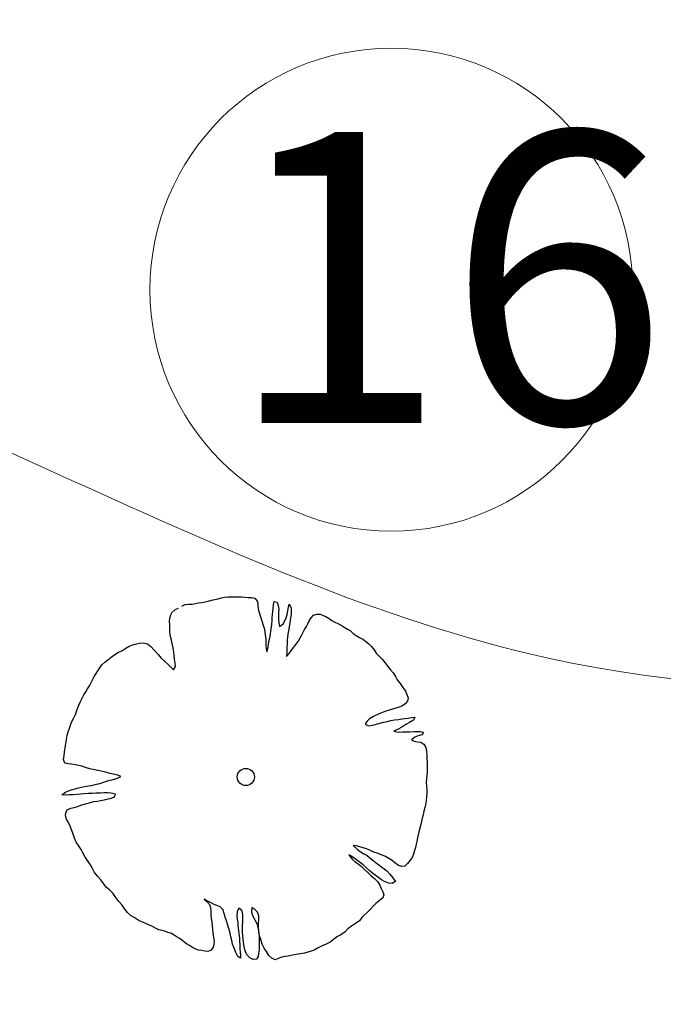
# Model space of a CAD drawing. Units: metres. Extents: x 3331639 to 3332114, y 5984485 to 5984715.
# Drawn here: x 3331987 to 3331991, y 5984522 to 5984529 of the extents above; entities that cross this region are included whole.
import ezdxf

# ---------------------------------------------------------------- set-up
doc = ezdxf.new("R2010")
doc.units = ezdxf.units.M
for name, color, linetype, lineweight in [('A-drzewa', 7, 'Continuous', 18), ('A-Opis zag', 8, 'Continuous', 15), ('A-Teren', 73, 'Continuous', 18)]:
    doc.layers.add(name, color=color, linetype=linetype, lineweight=lineweight)
doc.styles.add('ARIALNARROW', font='ARIALN.TTF')

msp = doc.modelspace()

# ---------------------------------------------------------------- linework, layer by layer
at = {"layer": 'A-drzewa', "color": 253, "linetype": 'Continuous', "lineweight": 25}
for p, q in [((3331988.1923, 5984524.7556), (3331988.2149, 5984524.7598)), ((3331988.2149, 5984524.7598), (3331988.2359, 5984524.7629)), ((3331988.2359, 5984524.7629), (3331988.259, 5984524.7656)), ((3331988.259, 5984524.7656), (3331988.281, 5984524.7699)), ((3331988.281, 5984524.7699), (3331988.3024, 5984524.7757)), ((3331988.3024, 5984524.7757), (3331988.3239, 5984524.7815)), ((3331988.3239, 5984524.7815), (3331988.3479, 5984524.7862)), ((3331988.3479, 5984524.7862), (3331988.3713, 5984524.791)), ((3331988.3713, 5984524.791), (3331988.3935, 5984524.7973)), ((3331988.3935, 5984524.7973), (3331988.4149, 5984524.8024)), ((3331988.4149, 5984524.8024), (3331988.4365, 5984524.8047)), ((3331988.4365, 5984524.8047), (3331988.46, 5984524.8053)), ((3331988.46, 5984524.8053), (3331988.4826, 5984524.8054)), ((3331988.4826, 5984524.8054), (3331988.5052, 5984524.8048)), ((3331988.5052, 5984524.8048), (3331988.5305, 5984524.8039)), ((3331988.5305, 5984524.8039), (3331988.553, 5984524.8026)), ((3331988.553, 5984524.8026), (3331988.5768, 5984524.8011)), ((3331988.5768, 5984524.8011), (3331988.6006, 5984524.7997)), ((3331988.6006, 5984524.7997), (3331988.6233, 5984524.795)), ((3331988.6233, 5984524.795), (3331988.6405, 5984524.7718)), ((3331988.6405, 5984524.7718), (3331988.6425, 5984524.7482)), ((3331988.752, 5984524.7499), (3331988.7559, 5984524.772)), ((3331988.7559, 5984524.772), (3331988.7761, 5984524.769)), ((3331988.7761, 5984524.769), (3331988.7838, 5984524.7424)), ((3331988.0445, 5984524.6805), (3331988.0543, 5984524.7004)), ((3331988.0543, 5984524.7004), (3331988.0754, 5984524.7179)), ((3331988.0754, 5984524.7179), (3331988.0983, 5984524.7282)), ((3331988.1222, 5984524.7412), (3331988.145, 5984524.7516)), ((3331988.145, 5984524.7516), (3331988.1659, 5984524.754)), ((3331988.1659, 5984524.754), (3331988.1923, 5984524.7556)), ((3331988.6425, 5984524.7482), (3331988.6455, 5984524.7223)), ((3331988.6455, 5984524.7223), (3331988.652, 5984524.6966)), ((3331988.652, 5984524.6966), (3331988.6609, 5984524.6678)), ((3331988.745, 5984524.6843), (3331988.7467, 5984524.7046)), ((3331988.7467, 5984524.7046), (3331988.749, 5984524.7249)), ((3331988.749, 5984524.7249), (3331988.752, 5984524.7499)), ((3331988.7838, 5984524.7424), (3331988.7868, 5984524.7207)), ((3331988.7858, 5984524.7002), (3331988.7844, 5984524.6764)), ((3331988.7868, 5984524.7207), (3331988.7858, 5984524.7002)), ((3331988.8459, 5984524.6838), (3331988.8503, 5984524.7086)), ((3331988.8503, 5984524.7086), (3331988.8541, 5984524.7348)), ((3331988.8541, 5984524.7348), (3331988.8592, 5984524.7553)), ((3331988.8592, 5984524.7553), (3331988.8726, 5984524.7293)), ((3331988.8729, 5984524.7087), (3331988.8714, 5984524.6842)), ((3331988.8726, 5984524.7293), (3331988.8729, 5984524.7087)), ((3331988.0365, 5984524.6357), (3331988.0383, 5984524.6574)), ((3331988.0376, 5984524.6149), (3331988.0365, 5984524.6357)), ((3331988.0383, 5984524.6574), (3331988.0445, 5984524.6805)), ((3331988.6609, 5984524.6678), (3331988.6704, 5984524.6396)), ((3331988.6704, 5984524.6396), (3331988.6787, 5984524.6164)), ((3331988.7392, 5984524.6171), (3331988.7414, 5984524.6408)), ((3331988.7414, 5984524.6408), (3331988.743, 5984524.6612)), ((3331988.743, 5984524.6612), (3331988.745, 5984524.6843)), ((3331988.7844, 5984524.6764), (3331988.7857, 5984524.648)), ((3331988.7857, 5984524.648), (3331988.7874, 5984524.6272)), ((3331988.7874, 5984524.6272), (3331988.7926, 5984524.6017)), ((3331988.8179, 5984524.6199), (3331988.8293, 5984524.6409)), ((3331988.8293, 5984524.6409), (3331988.8383, 5984524.6602)), ((3331988.8383, 5984524.6602), (3331988.8459, 5984524.6838)), ((3331988.8655, 5984524.6397), (3331988.8617, 5984524.6183)), ((3331988.8686, 5984524.6605), (3331988.8655, 5984524.6397)), ((3331988.8714, 5984524.6842), (3331988.8686, 5984524.6605)), ((3331988.9863, 5984524.6205), (3331988.9954, 5984524.6397)), ((3331988.9954, 5984524.6397), (3331989.0088, 5984524.6611)), ((3331989.0088, 5984524.6611), (3331989.0267, 5984524.6798)), ((3331989.0267, 5984524.6798), (3331989.0489, 5984524.6861)), ((3331989.0489, 5984524.6861), (3331989.0708, 5984524.6856)), ((3331989.0708, 5984524.6856), (3331989.0915, 5984524.6771)), ((3331989.0915, 5984524.6771), (3331989.1117, 5984524.6693)), ((3331989.1117, 5984524.6693), (3331989.1331, 5984524.6565)), ((3331989.1331, 5984524.6565), (3331989.1517, 5984524.6428)), ((3331989.1517, 5984524.6428), (3331989.1735, 5984524.632)), ((3331989.1735, 5984524.632), (3331989.1941, 5984524.6228)), ((3331988.0384, 5984524.5928), (3331988.0376, 5984524.6149)), ((3331988.0395, 5984524.5672), (3331988.0384, 5984524.5928)), ((3331988.0417, 5984524.5449), (3331988.0395, 5984524.5672)), ((3331988.6787, 5984524.6164), (3331988.687, 5984524.5891)), ((3331988.687, 5984524.5891), (3331988.6914, 5984524.5678)), ((3331988.6914, 5984524.5678), (3331988.6946, 5984524.5426)), ((3331988.7298, 5984524.5484), (3331988.7331, 5984524.5713)), ((3331988.7331, 5984524.5713), (3331988.7368, 5984524.5962)), ((3331988.7368, 5984524.5962), (3331988.7392, 5984524.6171)), ((3331988.7926, 5984524.6017), (3331988.8179, 5984524.6199)), ((3331988.8546, 5984524.5705), (3331988.8501, 5984524.5492)), ((3331988.8585, 5984524.5968), (3331988.8546, 5984524.5705)), ((3331988.8617, 5984524.6183), (3331988.8585, 5984524.5968)), ((3331988.9441, 5984524.5395), (3331988.9532, 5984524.5587)), ((3331988.9532, 5984524.5587), (3331988.9646, 5984524.5804)), ((3331988.9646, 5984524.5804), (3331988.9772, 5984524.6005)), ((3331988.9772, 5984524.6005), (3331988.9863, 5984524.6205)), ((3331989.1941, 5984524.6228), (3331989.215, 5984524.6108)), ((3331989.215, 5984524.6108), (3331989.2376, 5984524.5964)), ((3331989.2376, 5984524.5964), (3331989.2591, 5984524.5836)), ((3331989.2591, 5984524.5836), (3331989.2792, 5984524.5711)), ((3331989.2792, 5984524.5711), (3331989.2993, 5984524.5537)), ((3331987.831, 5984524.486), (3331987.8553, 5984524.488)), ((3331987.8553, 5984524.488), (3331987.8846, 5984524.4816)), ((3331988.0466, 5984524.5222), (3331988.0417, 5984524.5449)), ((3331988.052, 5984524.4988), (3331988.0466, 5984524.5222)), ((3331988.0581, 5984524.4745), (3331988.052, 5984524.4988)), ((3331988.6946, 5984524.5426), (3331988.6975, 5984524.5161)), ((3331988.6975, 5984524.5161), (3331988.6987, 5984524.4912)), ((3331988.6987, 5984524.4912), (3331988.6989, 5984524.4699)), ((3331988.7162, 5984524.4749), (3331988.719, 5984524.4985)), ((3331988.719, 5984524.4985), (3331988.7249, 5984524.5244)), ((3331988.7249, 5984524.5244), (3331988.7298, 5984524.5484)), ((3331988.8469, 5984524.5277), (3331988.8443, 5984524.5054)), ((3331988.8443, 5984524.5054), (3331988.8443, 5984524.4821)), ((3331988.8501, 5984524.5492), (3331988.8469, 5984524.5277)), ((3331988.9035, 5984524.4781), (3331988.921, 5984524.4989)), ((3331988.921, 5984524.4989), (3331988.9329, 5984524.5191)), ((3331988.9329, 5984524.5191), (3331988.9441, 5984524.5395)), ((3331989.2993, 5984524.5537), (3331989.3197, 5984524.5383)), ((3331989.3197, 5984524.5383), (3331989.3427, 5984524.5266)), ((3331989.3427, 5984524.5266), (3331989.3657, 5984524.515)), ((3331989.3657, 5984524.515), (3331989.3867, 5984524.4989)), ((3331989.3867, 5984524.4989), (3331989.4054, 5984524.481)), ((3331987.6597, 5984524.4097), (3331987.6859, 5984524.4244)), ((3331987.6859, 5984524.4244), (3331987.7081, 5984524.4348)), ((3331987.7081, 5984524.4348), (3331987.7352, 5984524.4514)), ((3331987.7352, 5984524.4514), (3331987.7588, 5984524.4665)), ((3331987.7588, 5984524.4665), (3331987.7842, 5984524.4758)), ((3331987.7842, 5984524.4758), (3331987.8099, 5984524.4823)), ((3331987.8099, 5984524.4823), (3331987.831, 5984524.486)), ((3331987.8846, 5984524.4816), (3331987.9082, 5984524.4644)), ((3331987.9082, 5984524.4644), (3331987.9351, 5984524.4329)), ((3331987.9351, 5984524.4329), (3331987.9607, 5984524.4058)), ((3331988.0622, 5984524.4512), (3331988.0581, 5984524.4745)), ((3331988.0667, 5984524.4258), (3331988.0622, 5984524.4512)), ((3331988.0694, 5984524.4028), (3331988.0667, 5984524.4258)), ((3331988.6989, 5984524.4699), (3331988.7006, 5984524.4483)), ((3331988.7006, 5984524.4483), (3331988.7043, 5984524.4272)), ((3331988.7043, 5984524.4272), (3331988.7125, 5984524.45)), ((3331988.7125, 5984524.45), (3331988.7162, 5984524.4749)), ((3331988.8433, 5984524.4383), (3331988.8416, 5984524.4172)), ((3331988.8436, 5984524.4588), (3331988.8433, 5984524.4383)), ((3331988.8443, 5984524.4821), (3331988.8436, 5984524.4588)), ((3331988.8594, 5984524.4167), (3331988.8742, 5984524.4378)), ((3331988.8742, 5984524.4378), (3331988.8897, 5984524.4589)), ((3331988.8897, 5984524.4589), (3331988.9035, 5984524.4781)), ((3331989.4054, 5984524.481), (3331989.4234, 5984524.4639)), ((3331989.4234, 5984524.4639), (3331989.4422, 5984524.4419)), ((3331989.4422, 5984524.4419), (3331989.4559, 5984524.4186)), ((3331987.5721, 5984524.3374), (3331987.5919, 5984524.3551)), ((3331987.5919, 5984524.3551), (3331987.6137, 5984524.3725)), ((3331987.6137, 5984524.3725), (3331987.6348, 5984524.39)), ((3331987.6348, 5984524.39), (3331987.6597, 5984524.4097)), ((3331987.9607, 5984524.4058), (3331987.9794, 5984524.3838)), ((3331987.9794, 5984524.3838), (3331988.0017, 5984524.3626)), ((3331988.0017, 5984524.3626), (3331988.0273, 5984524.3403)), ((3331988.0716, 5984524.3757), (3331988.0694, 5984524.4028)), ((3331988.0759, 5984524.3489), (3331988.0716, 5984524.3757)), ((3331988.8416, 5984524.4172), (3331988.8405, 5984524.3961)), ((3331988.8405, 5984524.3961), (3331988.8594, 5984524.4167)), ((3331989.4559, 5984524.4186), (3331989.4763, 5984524.3984)), ((3331989.4763, 5984524.3984), (3331989.4978, 5984524.3767)), ((3331989.4978, 5984524.3767), (3331989.5171, 5984524.3539)), ((3331989.5171, 5984524.3539), (3331989.5365, 5984524.327)), ((3331987.5316, 5984524.2775), (3331987.5436, 5984524.2977)), ((3331987.5436, 5984524.2977), (3331987.5568, 5984524.3177)), ((3331987.5568, 5984524.3177), (3331987.5721, 5984524.3374)), ((3331988.0273, 5984524.3403), (3331988.0452, 5984524.3225)), ((3331988.0452, 5984524.3225), (3331988.0636, 5984524.3027)), ((3331988.0636, 5984524.3027), (3331988.0779, 5984524.3253)), ((3331988.0779, 5984524.3253), (3331988.0759, 5984524.3489)), ((3331989.5365, 5984524.327), (3331989.5558, 5984524.3042)), ((3331989.5558, 5984524.3042), (3331989.5731, 5984524.2818)), ((3331987.4979, 5984524.2165), (3331987.5095, 5984524.2388)), ((3331987.5095, 5984524.2388), (3331987.5192, 5984524.258)), ((3331987.5192, 5984524.258), (3331987.5316, 5984524.2775)), ((3331989.5731, 5984524.2818), (3331989.5886, 5984524.2568)), ((3331989.5886, 5984524.2568), (3331989.6018, 5984524.2342)), ((3331989.6018, 5984524.2342), (3331989.6209, 5984524.2101)), ((3331987.4482, 5984524.1311), (3331987.4609, 5984524.1519)), ((3331987.4609, 5984524.1519), (3331987.4738, 5984524.174)), ((3331987.4738, 5984524.174), (3331987.4857, 5984524.1943)), ((3331987.4857, 5984524.1943), (3331987.4979, 5984524.2165)), ((3331989.6209, 5984524.2101), (3331989.6409, 5984524.1831)), ((3331989.6409, 5984524.1831), (3331989.6572, 5984524.1581)), ((3331989.6572, 5984524.1581), (3331989.6682, 5984524.1351)), ((3331987.4143, 5984524.0599), (3331987.4245, 5984524.0865)), ((3331987.4245, 5984524.0865), (3331987.4354, 5984524.1096)), ((3331987.4354, 5984524.1096), (3331987.4482, 5984524.1311)), ((3331989.6711, 5984524.0894), (3331989.6564, 5984524.0689)), ((3331989.6682, 5984524.1351), (3331989.677, 5984524.1112)), ((3331989.677, 5984524.1112), (3331989.6711, 5984524.0894)), ((3331987.3893, 5984523.9969), (3331987.397, 5984524.0171)), ((3331987.397, 5984524.0171), (3331987.4048, 5984524.0372)), ((3331987.4048, 5984524.0372), (3331987.4143, 5984524.0599)), ((3331989.5304, 5984524.0208), (3331989.5039, 5984524.0131)), ((3331989.563, 5984524.0318), (3331989.5304, 5984524.0208)), ((3331989.5853, 5984524.0388), (3331989.563, 5984524.0318)), ((3331989.6067, 5984524.0439), (3331989.5853, 5984524.0388)), ((3331989.6327, 5984524.0531), (3331989.6067, 5984524.0439)), ((3331989.6564, 5984524.0689), (3331989.6327, 5984524.0531)), ((3331987.3574, 5984523.9302), (3331987.3658, 5984523.9496)), ((3331987.3658, 5984523.9496), (3331987.3782, 5984523.9732)), ((3331987.3782, 5984523.9732), (3331987.3893, 5984523.9969)), ((3331989.3928, 5984523.9491), (3331989.3803, 5984523.9297)), ((3331989.4113, 5984523.9677), (3331989.3928, 5984523.9491)), ((3331989.434, 5984523.9815), (3331989.4113, 5984523.9677)), ((3331989.4562, 5984523.9926), (3331989.434, 5984523.9815)), ((3331989.482, 5984524.0046), (3331989.4562, 5984523.9926)), ((3331989.5039, 5984524.0131), (3331989.482, 5984524.0046)), ((3331989.5088, 5984523.9443), (3331989.533, 5984523.9497)), ((3331989.533, 5984523.9497), (3331989.5566, 5984523.9559)), ((3331989.5566, 5984523.9559), (3331989.5833, 5984523.9601)), ((3331989.5833, 5984523.9601), (3331989.6105, 5984523.963)), ((3331989.6105, 5984523.963), (3331989.6322, 5984523.966)), ((3331989.6322, 5984523.966), (3331989.6532, 5984523.9684)), ((3331989.6532, 5984523.9684), (3331989.6757, 5984523.9719)), ((3331989.6757, 5984523.9719), (3331989.7002, 5984523.9752)), ((3331989.714, 5984523.9567), (3331989.6858, 5984523.9423)), ((3331989.7002, 5984523.9752), (3331989.7212, 5984523.9776)), ((3331989.7212, 5984523.9776), (3331989.714, 5984523.9567)), ((3331987.3399, 5984523.8765), (3331987.3486, 5984523.9033)), ((3331987.3486, 5984523.9033), (3331987.3574, 5984523.9302)), ((3331989.3803, 5984523.9297), (3331989.4049, 5984523.9198)), ((3331989.4049, 5984523.9198), (3331989.4338, 5984523.9245)), ((3331989.4338, 5984523.9245), (3331989.4667, 5984523.9334)), ((3331989.4667, 5984523.9334), (3331989.5088, 5984523.9443)), ((3331989.6073, 5984523.8948), (3331989.5778, 5984523.8813)), ((3331989.5778, 5984523.8813), (3331989.6073, 5984523.8762)), ((3331989.6329, 5984523.9102), (3331989.6073, 5984523.8948)), ((3331989.6595, 5984523.9276), (3331989.6329, 5984523.9102)), ((3331989.6858, 5984523.9423), (3331989.6595, 5984523.9276)), ((3331989.6858, 5984523.8777), (3331989.7163, 5984523.8794)), ((3331989.7163, 5984523.8794), (3331989.7383, 5984523.8796)), ((3331989.7383, 5984523.8796), (3331989.7609, 5984523.879)), ((3331989.7609, 5984523.879), (3331989.7811, 5984523.876)), ((3331987.3241, 5984523.7977), (3331987.3281, 5984523.8246)), ((3331987.3281, 5984523.8246), (3331987.3323, 5984523.8529)), ((3331987.3323, 5984523.8529), (3331987.3399, 5984523.8765)), ((3331989.6073, 5984523.8762), (3331989.6391, 5984523.8777)), ((3331989.6391, 5984523.8777), (3331989.6639, 5984523.8782)), ((3331989.6639, 5984523.8782), (3331989.6858, 5984523.8777)), ((3331989.7217, 5984523.8415), (3331989.6983, 5984523.8223)), ((3331989.6983, 5984523.8223), (3331989.7188, 5984523.8124)), ((3331989.7188, 5984523.8124), (3331989.7403, 5984523.8092)), ((3331989.7458, 5984523.851), (3331989.7217, 5984523.8415)), ((3331989.7699, 5984523.8563), (3331989.7458, 5984523.851)), ((3331989.7811, 5984523.876), (3331989.7699, 5984523.8563)), ((3331987.3156, 5984523.7399), (3331987.3197, 5984523.7675)), ((3331987.3197, 5984523.7675), (3331987.3241, 5984523.7977)), ((3331989.7403, 5984523.8092), (3331989.7645, 5984523.8056)), ((3331989.7645, 5984523.8056), (3331989.7845, 5984523.7924)), ((3331989.7845, 5984523.7924), (3331989.7977, 5984523.7698)), ((3331989.7977, 5984523.7698), (3331989.8016, 5984523.7452)), ((3331989.8016, 5984523.7452), (3331989.8038, 5984523.7181)), ((3331987.3078, 5984523.6875), (3331987.3116, 5984523.713)), ((3331987.318, 5984523.6633), (3331987.3078, 5984523.6875)), ((3331987.3116, 5984523.713), (3331987.3156, 5984523.7399)), ((3331989.8038, 5984523.7181), (3331989.8051, 5984523.6945)), ((3331989.8051, 5984523.6945), (3331989.8063, 5984523.6703)), ((3331987.3393, 5984523.6588), (3331987.318, 5984523.6633)), ((3331987.3634, 5984523.6545), (3331987.3393, 5984523.6588)), ((3331987.3875, 5984523.6503), (3331987.3634, 5984523.6545)), ((3331987.4109, 5984523.6455), (3331987.3875, 5984523.6503)), ((3331987.4335, 5984523.6408), (3331987.4109, 5984523.6455)), ((3331987.4658, 5984523.6312), (3331987.4335, 5984523.6408)), ((3331987.4888, 5984523.6244), (3331987.4658, 5984523.6312)), ((3331987.5679, 5984523.6065), (3331987.4888, 5984523.6244)), ((3331989.8063, 5984523.6703), (3331989.8067, 5984523.6497)), ((3331989.8068, 5984523.627), (3331989.8064, 5984523.6057)), ((3331989.8067, 5984523.6497), (3331989.8068, 5984523.627)), ((3331987.5964, 5984523.5995), (3331987.5679, 5984523.6065)), ((3331987.6289, 5984523.5913), (3331987.5964, 5984523.5995)), ((3331987.6038, 5984523.538), (3331987.6285, 5984523.5467)), ((3331987.6285, 5984523.5467), (3331987.6504, 5984523.551)), ((3331987.6501, 5984523.5861), (3331987.6289, 5984523.5913)), ((3331987.6821, 5984523.58), (3331987.6501, 5984523.5861)), ((3331987.6504, 5984523.551), (3331987.6753, 5984523.557)), ((3331987.6753, 5984523.557), (3331987.7015, 5984523.5717)), ((3331987.7015, 5984523.5717), (3331987.6821, 5984523.58)), ((3331989.8018, 5984523.5556), (3331989.8002, 5984523.5311)), ((3331989.8048, 5984523.5806), (3331989.8018, 5984523.5556)), ((3331989.8064, 5984523.6057), (3331989.8048, 5984523.5806)), ((3331987.322, 5984523.4621), (3331987.3608, 5984523.4784)), ((3331987.3608, 5984523.4784), (3331987.3874, 5984523.4868)), ((3331987.3874, 5984523.4868), (3331987.4109, 5984523.4923)), ((3331987.4109, 5984523.4923), (3331987.4515, 5984523.5021)), ((3331987.4515, 5984523.5021), (3331987.4788, 5984523.5056)), ((3331987.4788, 5984523.5056), (3331987.5001, 5984523.51)), ((3331987.5001, 5984523.51), (3331987.5343, 5984523.5187)), ((3331987.5343, 5984523.5187), (3331987.557, 5984523.5236)), ((3331987.557, 5984523.5236), (3331987.5784, 5984523.5287)), ((3331987.5784, 5984523.5287), (3331987.6038, 5984523.538)), ((3331989.8002, 5984523.5311), (3331989.8019, 5984523.5054)), ((3331989.8019, 5984523.5054), (3331989.8052, 5984523.4809)), ((3331989.8052, 5984523.4809), (3331989.8056, 5984523.4561)), ((3331987.2967, 5984523.4446), (3331987.322, 5984523.4621)), ((3331987.3205, 5984523.4431), (3331987.2967, 5984523.4446)), ((3331987.3497, 5984523.445), (3331987.3205, 5984523.4431)), ((3331987.3725, 5984523.4458), (3331987.3497, 5984523.445)), ((3331987.4008, 5984523.4471), (3331987.3725, 5984523.4458)), ((3331987.4238, 5984523.4492), (3331987.4008, 5984523.4471)), ((3331987.4474, 5984523.4512), (3331987.4238, 5984523.4492)), ((3331987.4779, 5984523.4529), (3331987.4474, 5984523.4512)), ((3331987.5077, 5984523.4546), (3331987.4779, 5984523.4529)), ((3331987.5306, 5984523.4561), (3331987.5077, 5984523.4546)), ((3331987.5616, 5984523.457), (3331987.5306, 5984523.4561)), ((3331987.5419, 5984523.4022), (3331987.563, 5984523.406)), ((3331987.5885, 5984523.4578), (3331987.5616, 5984523.457)), ((3331987.563, 5984523.406), (3331987.5872, 5984523.4113)), ((3331987.5872, 5984523.4113), (3331987.6142, 5984523.4176)), ((3331987.6112, 5984523.4579), (3331987.5885, 5984523.4578)), ((3331987.6343, 5984523.4559), (3331987.6112, 5984523.4579)), ((3331987.6142, 5984523.4176), (3331987.6369, 5984523.4225)), ((3331987.6657, 5984523.4499), (3331987.6343, 5984523.4559)), ((3331987.6369, 5984523.4225), (3331987.6587, 5984523.4303)), ((3331987.6587, 5984523.4303), (3331987.6657, 5984523.4499)), ((3331989.8033, 5984523.431), (3331989.8001, 5984523.4047)), ((3331989.8056, 5984523.4561), (3331989.8033, 5984523.431)), ((3331987.3231, 5984523.3212), (3331987.3329, 5984523.341)), ((3331987.3329, 5984523.341), (3331987.3588, 5984523.353)), ((3331987.3588, 5984523.353), (3331987.3808, 5984523.358)), ((3331987.3808, 5984523.358), (3331987.4039, 5984523.3656)), ((3331987.4039, 5984523.3656), (3331987.4335, 5984523.3756)), ((3331987.4335, 5984523.3756), (3331987.4586, 5984523.3822)), ((3331987.4586, 5984523.3822), (3331987.4871, 5984523.3897)), ((3331987.4871, 5984523.3897), (3331987.5172, 5984523.3983)), ((3331987.5172, 5984523.3983), (3331987.5419, 5984523.4022)), ((3331989.7912, 5984523.3586), (3331989.7847, 5984523.3328)), ((3331989.7971, 5984523.3845), (3331989.7912, 5984523.3586)), ((3331989.8001, 5984523.4047), (3331989.7971, 5984523.3845)), ((3331987.3214, 5984523.3001), (3331987.3231, 5984523.3212)), ((3331987.3283, 5984523.2771), (3331987.3214, 5984523.3001)), ((3331987.342, 5984523.2538), (3331987.3283, 5984523.2771)), ((3331989.7733, 5984523.2837), (3331989.7683, 5984523.2638)), ((3331989.7796, 5984523.3075), (3331989.7733, 5984523.2837)), ((3331989.7847, 5984523.3328), (3331989.7796, 5984523.3075)), ((3331987.3535, 5984523.2288), (3331987.342, 5984523.2538)), ((3331987.3652, 5984523.2009), (3331987.3535, 5984523.2288)), ((3331989.7577, 5984523.2152), (3331989.7501, 5984523.1916)), ((3331989.7635, 5984523.2405), (3331989.7577, 5984523.2152)), ((3331989.7683, 5984523.2638), (3331989.7635, 5984523.2405)), ((3331987.375, 5984523.1747), (3331987.3652, 5984523.2009)), ((3331987.3841, 5984523.148), (3331987.375, 5984523.1747)), ((3331987.3958, 5984523.1202), (3331987.3841, 5984523.148)), ((3331989.7404, 5984523.1491), (3331989.7368, 5984523.1249)), ((3331989.7443, 5984523.1712), (3331989.7404, 5984523.1491)), ((3331989.7501, 5984523.1916), (3331989.7443, 5984523.1712)), ((3331987.4101, 5984523.0961), (3331987.3958, 5984523.1202)), ((3331987.4289, 5984523.0699), (3331987.4101, 5984523.0961)), ((3331987.4414, 5984523.0475), (3331987.4289, 5984523.0699)), ((3331989.3187, 5984523.0939), (3331989.2985, 5984523.0968)), ((3331989.2985, 5984523.0968), (3331989.325, 5984523.0716)), ((3331989.3433, 5984523.0882), (3331989.3187, 5984523.0939)), ((3331989.325, 5984523.0716), (3331989.3474, 5984523.0553)), ((3331989.3682, 5984523.0804), (3331989.3433, 5984523.0882)), ((3331989.3905, 5984523.073), (3331989.3682, 5984523.0804)), ((3331989.4139, 5984523.064), (3331989.3905, 5984523.073)), ((3331989.7264, 5984523.0824), (3331989.7199, 5984523.0614)), ((3331989.7318, 5984523.105), (3331989.7264, 5984523.0824)), ((3331989.7368, 5984523.1249), (3331989.7318, 5984523.105)), ((3331987.4541, 5984523.0216), (3331987.4414, 5984523.0475)), ((3331987.4732, 5984522.9927), (3331987.4541, 5984523.0216)), ((3331989.2956, 5984523.0162), (3331989.2685, 5984523.0326)), ((3331989.2685, 5984523.0326), (3331989.2908, 5984523.0025)), ((3331989.2908, 5984523.0025), (3331989.3123, 5984522.9856)), ((3331989.3236, 5984522.997), (3331989.2956, 5984523.0162)), ((3331989.3474, 5984523.0553), (3331989.3727, 5984523.0406)), ((3331989.3727, 5984523.0406), (3331989.3936, 5984523.0285)), ((3331989.3936, 5984523.0285), (3331989.4138, 5984523.0118)), ((3331989.4138, 5984523.0118), (3331989.4326, 5984522.9953)), ((3331989.441, 5984523.0518), (3331989.4139, 5984523.064)), ((3331989.4645, 5984523.0435), (3331989.441, 5984523.0518)), ((3331989.4925, 5984523.0332), (3331989.4645, 5984523.0435)), ((3331989.5208, 5984523.0201), (3331989.4925, 5984523.0332)), ((3331989.5443, 5984523.0077), (3331989.5208, 5984523.0201)), ((3331989.5676, 5984522.9932), (3331989.5443, 5984523.0077)), ((3331989.7034, 5984523.0151), (3331989.6908, 5984522.995)), ((3331989.7123, 5984523.0378), (3331989.7034, 5984523.0151)), ((3331989.7199, 5984523.0614), (3331989.7123, 5984523.0378)), ((3331987.4929, 5984522.9636), (3331987.4732, 5984522.9927)), ((3331987.5092, 5984522.9344), (3331987.4929, 5984522.9636)), ((3331987.521, 5984522.9121), (3331987.5092, 5984522.9344)), ((3331989.3123, 5984522.9856), (3331989.3321, 5984522.9703)), ((3331989.3488, 5984522.9768), (3331989.3236, 5984522.997)), ((3331989.3321, 5984522.9703), (3331989.355, 5984522.9532)), ((3331989.3682, 5984522.9636), (3331989.3488, 5984522.9768)), ((3331989.355, 5984522.9532), (3331989.376, 5984522.9329)), ((3331989.389, 5984522.9468), (3331989.3682, 5984522.9636)), ((3331989.376, 5984522.9329), (3331989.3989, 5984522.911)), ((3331989.4147, 5984522.9203), (3331989.389, 5984522.9468)), ((3331989.4326, 5984522.9953), (3331989.4555, 5984522.9782)), ((3331989.4555, 5984522.9782), (3331989.4755, 5984522.9649)), ((3331989.4755, 5984522.9649), (3331989.5032, 5984522.943)), ((3331989.5032, 5984522.943), (3331989.5304, 5984522.9225)), ((3331989.5859, 5984522.9775), (3331989.5676, 5984522.9932)), ((3331989.6101, 5984522.9602), (3331989.5859, 5984522.9775)), ((3331989.6338, 5984522.9532), (3331989.6101, 5984522.9602)), ((3331989.6546, 5984522.9543), (3331989.6338, 5984522.9532)), ((3331989.6726, 5984522.9736), (3331989.6546, 5984522.9543)), ((3331989.6908, 5984522.995), (3331989.6726, 5984522.9736)), ((3331987.542, 5984522.8863), (3331987.521, 5984522.9121)), ((3331987.565, 5984522.8609), (3331987.542, 5984522.8863)), ((3331989.3989, 5984522.911), (3331989.4192, 5984522.8908)), ((3331989.4342, 5984522.9037), (3331989.4147, 5984522.9203)), ((3331989.4192, 5984522.8908), (3331989.4451, 5984522.8705)), ((3331989.4666, 5984522.8811), (3331989.4342, 5984522.9037)), ((3331989.4451, 5984522.8705), (3331989.4661, 5984522.8502)), ((3331989.4924, 5984522.8608), (3331989.4666, 5984522.8811)), ((3331989.5304, 5984522.9225), (3331989.5511, 5984522.9002)), ((3331989.5511, 5984522.9002), (3331989.5701, 5984522.8747)), ((3331989.5701, 5984522.8747), (3331989.5892, 5984522.8506)), ((3331987.5834, 5984522.8369), (3331987.565, 5984522.8609)), ((3331987.6041, 5984522.8092), (3331987.5834, 5984522.8369)), ((3331987.6272, 5984522.7892), (3331987.6041, 5984522.8092)), ((3331989.4661, 5984522.8502), (3331989.4807, 5984522.8233)), ((3331989.4807, 5984522.8233), (3331989.4905, 5984522.8013)), ((3331989.4905, 5984522.8013), (3331989.5023, 5984522.7789)), ((3331989.5185, 5984522.8466), (3331989.4924, 5984522.8608)), ((3331989.5439, 5984522.8374), (3331989.5185, 5984522.8466)), ((3331989.5664, 5984522.8361), (3331989.5439, 5984522.8374)), ((3331989.5892, 5984522.8506), (3331989.5664, 5984522.8361)), ((3331987.6485, 5984522.7662), (3331987.6272, 5984522.7892)), ((3331987.6674, 5984522.74), (3331987.6485, 5984522.7662)), ((3331987.6874, 5984522.713), (3331987.6674, 5984522.74)), ((3331989.5018, 5984522.7378), (3331989.4761, 5984522.7176)), ((3331989.5094, 5984522.7573), (3331989.5018, 5984522.7378)), ((3331989.5023, 5984522.7789), (3331989.5094, 5984522.7573)), ((3331987.711, 5984522.6869), (3331987.6874, 5984522.713)), ((3331987.7295, 5984522.6587), (3331987.711, 5984522.6869)), ((3331988.2932, 5984522.717), (3331988.2741, 5984522.7274)), ((3331988.2741, 5984522.7274), (3331988.2925, 5984522.7123)), ((3331988.2925, 5984522.7123), (3331988.3102, 5984522.6925)), ((3331988.3144, 5984522.707), (3331988.2932, 5984522.717)), ((3331988.3102, 5984522.6925), (3331988.3176, 5984522.6688)), ((3331988.3392, 5984522.6938), (3331988.3144, 5984522.707)), ((3331988.3176, 5984522.6688), (3331988.32, 5984522.6478)), ((3331988.3613, 5984522.685), (3331988.3392, 5984522.6938)), ((3331988.3839, 5984522.6755), (3331988.3613, 5984522.685)), ((3331988.4018, 5984522.657), (3331988.3839, 5984522.6755)), ((3331988.5138, 5984522.6666), (3331988.5018, 5984522.6416)), ((3331988.5328, 5984522.6514), (3331988.5138, 5984522.6666)), ((3331988.6016, 5984522.6708), (3331988.5994, 5984522.6416)), ((3331988.6221, 5984522.6561), (3331988.6016, 5984522.6708)), ((3331989.4356, 5984522.6803), (3331989.418, 5984522.6588)), ((3331989.4549, 5984522.6994), (3331989.4356, 5984522.6803)), ((3331989.4761, 5984522.7176), (3331989.4549, 5984522.6994)), ((3331987.7467, 5984522.6356), (3331987.7295, 5984522.6587)), ((3331987.7686, 5984522.6166), (3331987.7467, 5984522.6356)), ((3331987.7926, 5984522.602), (3331987.7686, 5984522.6166)), ((3331987.8145, 5984522.5878), (3331987.7926, 5984522.602)), ((3331988.32, 5984522.6478), (3331988.3209, 5984522.6209)), ((3331988.3209, 5984522.6209), (3331988.3233, 5984522.5951)), ((3331988.3233, 5984522.5951), (3331988.3265, 5984522.5706)), ((3331988.4129, 5984522.63), (3331988.4018, 5984522.657)), ((3331988.4195, 5984522.605), (3331988.4129, 5984522.63)), ((3331988.4275, 5984522.5798), (3331988.4195, 5984522.605)), ((3331988.5018, 5984522.6416), (3331988.4995, 5984522.6165)), ((3331988.4995, 5984522.6165), (3331988.5005, 5984522.5909)), ((3331988.5398, 5984522.6243), (3331988.5328, 5984522.6514)), ((3331988.5394, 5984522.5701), (3331988.5413, 5984522.5973)), ((3331988.5413, 5984522.5973), (3331988.5398, 5984522.6243)), ((3331988.5994, 5984522.6416), (3331988.6072, 5984522.6157)), ((3331988.6072, 5984522.6157), (3331988.622, 5984522.5854)), ((3331988.6403, 5984522.6397), (3331988.6221, 5984522.6561)), ((3331988.6511, 5984522.6147), (3331988.6403, 5984522.6397)), ((3331988.651, 5984522.5866), (3331988.6511, 5984522.6147)), ((3331989.3587, 5984522.6016), (3331989.3411, 5984522.5802)), ((3331989.3758, 5984522.6197), (3331989.3587, 5984522.6016)), ((3331989.397, 5984522.6379), (3331989.3758, 5984522.6197)), ((3331989.418, 5984522.6588), (3331989.397, 5984522.6379)), ((3331987.835, 5984522.5772), (3331987.8145, 5984522.5878)), ((3331987.8583, 5984522.5676), (3331987.835, 5984522.5772)), ((3331987.879, 5984522.5591), (3331987.8583, 5984522.5676)), ((3331987.8981, 5984522.5487), (3331987.879, 5984522.5591)), ((3331987.9187, 5984522.5395), (3331987.8981, 5984522.5487)), ((3331987.941, 5984522.5279), (3331987.9187, 5984522.5395)), ((3331987.963, 5984522.5185), (3331987.941, 5984522.5279)), ((3331988.3265, 5984522.5706), (3331988.3288, 5984522.549)), ((3331988.3288, 5984522.549), (3331988.333, 5984522.5216)), ((3331988.4344, 5984522.5567), (3331988.4275, 5984522.5798)), ((3331988.443, 5984522.5266), (3331988.4344, 5984522.5567)), ((3331988.4532, 5984522.4935), (3331988.443, 5984522.5266)), ((3331988.5005, 5984522.5909), (3331988.5049, 5984522.5649)), ((3331988.5049, 5984522.5649), (3331988.5067, 5984522.544)), ((3331988.5067, 5984522.544), (3331988.5098, 5984522.514)), ((3331988.539, 5984522.507), (3331988.5391, 5984522.5447)), ((3331988.5391, 5984522.5447), (3331988.5394, 5984522.5701)), ((3331988.622, 5984522.5854), (3331988.6355, 5984522.5607)), ((3331988.6355, 5984522.5607), (3331988.6459, 5984522.5241)), ((3331988.647, 5984522.5363), (3331988.6477, 5984522.5596)), ((3331988.6494, 5984522.5058), (3331988.647, 5984522.5363)), ((3331988.6477, 5984522.5596), (3331988.651, 5984522.5866)), ((3331989.2869, 5984522.5435), (3331989.2627, 5984522.5238)), ((3331989.3155, 5984522.5606), (3331989.2869, 5984522.5435)), ((3331989.3411, 5984522.5802), (3331989.3155, 5984522.5606)), ((3331987.9855, 5984522.5124), (3331987.963, 5984522.5185)), ((3331988.0078, 5984522.5057), (3331987.9855, 5984522.5124)), ((3331988.0282, 5984522.4993), (3331988.0078, 5984522.5057)), ((3331988.049, 5984522.4914), (3331988.0282, 5984522.4993)), ((3331988.0693, 5984522.4801), (3331988.049, 5984522.4914)), ((3331988.0894, 5984522.4675), (3331988.0693, 5984522.4801)), ((3331988.1095, 5984522.455), (3331988.0894, 5984522.4675)), ((3331988.333, 5984522.5216), (3331988.3346, 5984522.5)), ((3331988.3346, 5984522.5), (3331988.3369, 5984522.4784)), ((3331988.3369, 5984522.4784), (3331988.3433, 5984522.4424)), ((3331988.4585, 5984522.4687), (3331988.4532, 5984522.4935)), ((3331988.4637, 5984522.4439), (3331988.4585, 5984522.4687)), ((3331988.5098, 5984522.514), (3331988.513, 5984522.4895)), ((3331988.513, 5984522.4895), (3331988.5163, 5984522.4602)), ((3331988.5163, 5984522.4602), (3331988.5177, 5984522.4373)), ((3331988.5409, 5984522.4737), (3331988.539, 5984522.507)), ((3331988.5433, 5984522.4527), (3331988.5409, 5984522.4737)), ((3331988.6459, 5984522.5241), (3331988.6492, 5984522.4955)), ((3331988.6492, 5984522.4955), (3331988.6523, 5984522.4696)), ((3331988.6553, 5984522.476), (3331988.6494, 5984522.5058)), ((3331988.6523, 5984522.4696), (3331988.6533, 5984522.4344)), ((3331988.6634, 5984522.4515), (3331988.6553, 5984522.476)), ((3331989.1918, 5984522.4717), (3331989.1641, 5984522.4511)), ((3331989.2149, 5984522.4834), (3331989.1918, 5984522.4717)), ((3331989.244, 5984522.5039), (3331989.2149, 5984522.4834)), ((3331989.2627, 5984522.5238), (3331989.244, 5984522.5039)), ((3331988.1316, 5984522.4366), (3331988.1095, 5984522.455)), ((3331988.1527, 5984522.4218), (3331988.1316, 5984522.4366)), ((3331988.1742, 5984522.409), (3331988.1527, 5984522.4218)), ((3331988.1936, 5984522.3965), (3331988.1742, 5984522.409)), ((3331988.2166, 5984522.3842), (3331988.1936, 5984522.3965)), ((3331988.3353, 5984522.3976), (3331988.3228, 5984522.3781)), ((3331988.3417, 5984522.4179), (3331988.3353, 5984522.3976)), ((3331988.3433, 5984522.4424), (3331988.3417, 5984522.4179)), ((3331988.4703, 5984522.4189), (3331988.4637, 5984522.4439)), ((3331988.4799, 5984522.3907), (3331988.4703, 5984522.4189)), ((3331988.5177, 5984522.4373), (3331988.5187, 5984522.4159)), ((3331988.5187, 5984522.4159), (3331988.5207, 5984522.3881)), ((3331988.5472, 5984522.4137), (3331988.5433, 5984522.4527)), ((3331988.554, 5984522.3804), (3331988.5472, 5984522.4137)), ((3331988.6519, 5984522.4065), (3331988.6518, 5984522.3825)), ((3331988.6533, 5984522.4344), (3331988.6519, 5984522.4065)), ((3331988.6736, 5984522.4184), (3331988.6634, 5984522.4515)), ((3331988.6869, 5984522.3924), (3331988.6736, 5984522.4184)), ((3331988.7027, 5984522.3688), (3331988.6869, 5984522.3924)), ((3331989.0587, 5984522.3938), (3331989.0349, 5984522.3809)), ((3331989.0849, 5984522.4078), (3331989.0587, 5984522.3938)), ((3331989.1135, 5984522.4201), (3331989.0849, 5984522.4078)), ((3331989.1401, 5984522.4333), (3331989.1135, 5984522.4201)), ((3331989.1641, 5984522.4511), (3331989.1401, 5984522.4333)), ((3331988.2362, 5984522.3779), (3331988.2166, 5984522.3842)), ((3331988.2584, 5984522.3746), (3331988.2362, 5984522.3779)), ((3331988.2799, 5984522.3714), (3331988.2584, 5984522.3746)), ((3331988.3001, 5984522.3684), (3331988.2799, 5984522.3714)), ((3331988.3228, 5984522.3781), (3331988.3001, 5984522.3684)), ((3331988.4922, 5984522.3621), (3331988.4799, 5984522.3907)), ((3331988.5052, 5984522.334), (3331988.4922, 5984522.3621)), ((3331988.525, 5984522.3236), (3331988.5052, 5984522.334)), ((3331988.5207, 5984522.3881), (3331988.5228, 5984522.3651)), ((3331988.5228, 5984522.3651), (3331988.5246, 5984522.3442)), ((3331988.5246, 5984522.3442), (3331988.525, 5984522.3236)), ((3331988.5651, 5984522.3492), (3331988.554, 5984522.3804)), ((3331988.589, 5984522.3244), (3331988.5651, 5984522.3492)), ((3331988.6108, 5984522.3143), (3331988.589, 5984522.3244)), ((3331988.6455, 5984522.3353), (3331988.6336, 5984522.3151)), ((3331988.6485, 5984522.3555), (3331988.6455, 5984522.3353)), ((3331988.6518, 5984522.3825), (3331988.6485, 5984522.3555)), ((3331988.7194, 5984522.3423), (3331988.7027, 5984522.3688)), ((3331988.7391, 5984522.3222), (3331988.7194, 5984522.3423)), ((3331988.8089, 5984522.3297), (3331988.7842, 5984522.321)), ((3331988.8314, 5984522.3333), (3331988.8089, 5984522.3297)), ((3331988.8524, 5984522.3364), (3331988.8314, 5984522.3333)), ((3331988.8808, 5984522.3425), (3331988.8524, 5984522.3364)), ((3331988.907, 5984522.3475), (3331988.8808, 5984522.3425)), ((3331988.9337, 5984522.3518), (3331988.907, 5984522.3475)), ((3331988.9634, 5984522.3577), (3331988.9337, 5984522.3518)), ((3331988.9864, 5984522.3647), (3331988.9634, 5984522.3577)), ((3331989.0094, 5984522.3716), (3331988.9864, 5984522.3647)), ((3331989.0349, 5984522.3809), (3331989.0094, 5984522.3716)), ((3331988.6336, 5984522.3151), (3331988.6108, 5984522.3143)), ((3331988.7622, 5984522.3112), (3331988.7391, 5984522.3222)), ((3331988.7842, 5984522.321), (3331988.7622, 5984522.3112))]:
    msp.add_line(p, q, dxfattribs=at)
msp.add_circle((3331988.5609, 5984523.5675), 0.0589, dxfattribs=at)
at = {"layer": 'A-Opis zag'}
msp.add_circle((3331989.5605, 5984526.9145), 1.6589, dxfattribs=at)
at = {"layer": 'A-Teren', "start_tangent": (0.811304, -0.584624), "end_tangent": (0.633478, -0.773761)}
msp.add_spline([(3331947.3329, 5984528.415), (3331951.8561, 5984526.3557), (3331957.9745, 5984529.4402), (3331963.84, 5984527.0636), (3331968.2391, 5984524.7377), (3331980.0713, 5984526.9119), (3331983.8113, 5984526.9119), (3331990.6393, 5984524.3837), (3331996.0993, 5984524.3837), (3332001.3085, 5984523.7769), (3332003.0764, 5984522.0059)], degree=3, dxfattribs=at)

# ---------------------------------------------------------------- texts
at = {"layer": 'A-Opis zag', "insert": (3331988.4306, 5984527.9982), "char_height": 2, "attachment_point": 1, "style": 'ARIALNARROW'}
msp.add_mtext('16', dxfattribs=at)

doc.saveas('drawing.dxf')
